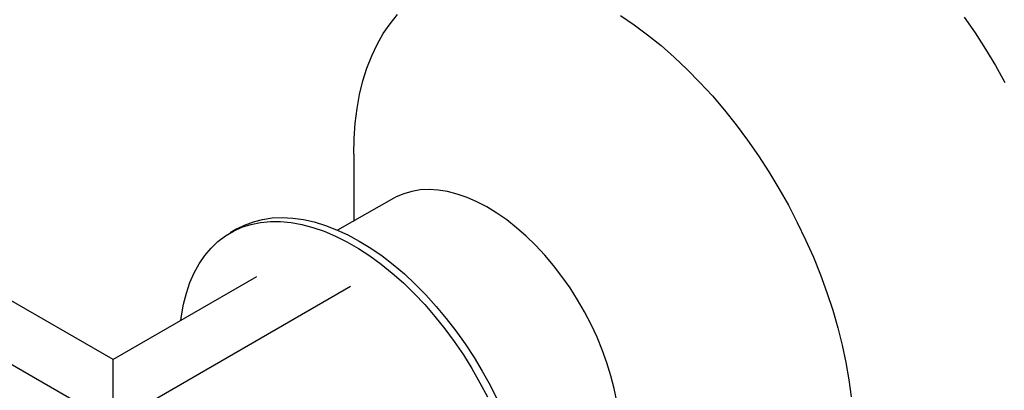
# Model space of a CAD drawing. Units: inches. Extents: x 1.11 to 7.13, y 3.95 to 9.29.
# Drawn here: x 4.57 to 4.94, y 5.22 to 5.36 of the extents above; entities that cross this region are included whole.
import ezdxf

# ---------------------------------------------------------------- set-up
doc = ezdxf.new("R2010")
doc.units = ezdxf.units.IN
doc.header["$MEASUREMENT"] = 0

msp = doc.modelspace()

# ---------------------------------------------------------------- linework, layer by layer
at = {"color": 7, "linetype": 'Continuous', "lineweight": 25}
for p, q in [((4.694814280729664, 5.310435213100728), (4.694814280729665, 5.285037787815162)), ((4.710055367467961, 5.293691055238244), (4.688732968950532, 5.281585067020932)), ((4.650529997505153, 5.282032660041443), (4.648004616143772, 5.280574788413189)), ((4.603654720108632, 5.232514499162348), (4.548452374407364, 5.264382135013988)), ((4.657943606185008, 5.263854805997052), (4.603654720108632, 5.232514499162348)), ((4.603654720108633, 5.208362467075748), (4.512740991098933, 5.260845845692922)), ((4.603654720108633, 5.208362467075748), (4.69365498949344, 5.260318516675985)), ((4.603654720108633, 5.208362467075748), (4.603654720108632, 5.232514499162348))]:
    msp.add_line(p, q, dxfattribs=at)
at = {"color": 7, "linetype": 'Continuous', "lineweight": 25, "flags": 128}
for points in [[(4.694814280729664, 5.310435213100728), (4.694955594427364, 5.316375607986187), (4.695379113784847, 5.322137810090737), (4.696083574853894, 5.327704622738551), (4.697066875245796, 5.333059432372742), (4.698326080405714, 5.338186258136739), (4.699857432370538, 5.34306979956744), (4.701656360984135, 5.347695482257818), (4.703717497536477, 5.352049501352674), (4.706034690785997, 5.356118862747747), (4.708601025317302, 5.359891421869238), (4.71140884217949, 5.363355919917981)], [(4.795978761235189, 5.362990417670431), (4.801128652507783, 5.359491527248596), (4.806243887305191, 5.355685769196733), (4.811309199756315, 5.351584501392662), (4.816309472977958, 5.347199963631454), (4.821229784189546, 5.342545241097057), (4.826055449248575, 5.337634225310985), (4.830772066473855, 5.332481572674536), (4.835365559625795, 5.327102660728351), (4.839822219915428, 5.321513542259773), (4.844128746916828, 5.315730897395025), (4.848272288260812, 5.309771983819167), (4.852240477991455, 5.303654585272363), (4.856021473470964, 5.297396958476225), (4.859603990722769, 5.291017778648575), (4.862977338107338, 5.284536083769257), (4.866131448230233, 5.277971217763318), (4.869056907987176, 5.271342772771136), (4.871744986656442, 5.264670530677777), (4.87418766195478, 5.257974404076069), (4.87637764397904, 5.251274376839595), (4.878308396962126, 5.244590444482973), (4.879974158778284, 5.237942554487367), (4.881369958139551, 5.231350546769375), (4.882491629432039, 5.224834094470914), (4.883335825147753, 5.21841264524683)], [(4.926203641161695, 5.362329674819312), (4.930347182505678, 5.356370761243452), (4.934315372236322, 5.350253362696648), (4.93809636771583, 5.343995735900511), (4.941678884967635, 5.33761655607286)], [(4.794563203519548, 5.216702690662554), (4.793585623020764, 5.221505066868929), (4.792338132249766, 5.226363762384704), (4.790827707680974, 5.231251605413687), (4.789062796221261, 5.236141261154967), (4.787053267971426, 5.241005384670208), (4.784810361028581, 5.245816773807642), (4.782346618638159, 5.250548521327533), (4.779675819046992, 5.255174165378375), (4.776812898449773, 5.259667837482299), (4.773773867459789, 5.264004407202099), (4.770575721571081, 5.268159622680822), (4.767236346112747, 5.272110246268004), (4.763774416226926, 5.275834184474021), (4.760209292429831, 5.279310611525857), (4.75656091233988, 5.282520085833267), (4.75284967917846, 5.285444658714042), (4.749096347666823, 5.288067974770315), (4.745321907957275, 5.290375363354584), (4.741547468247727, 5.292353920613921), (4.737794136736091, 5.293992581653557), (4.73408290357467, 5.295282182416251), (4.73043452348472, 5.296215510931432), (4.726869399687624, 5.296787347647449), (4.723407469801804, 5.296994494621425), (4.720068094343469, 5.296835793403459), (4.716869948454762, 5.296312131515133), (4.713830917464778, 5.295426437486147), (4.710967996867558, 5.294183664476779), (4.710055367467962, 5.293691055238244)], [(4.62929316813725, 5.247315260166213), (4.629519395028076, 5.249054268813706), (4.630313634313949, 5.253515998614396), (4.631387246483802, 5.257745221747988), (4.632735553467314, 5.261723510141683), (4.634352680261331, 5.2654335291253), (4.636231580529127, 5.268859112963963), (4.638364067303539, 5.271985335297352), (4.640740848660195, 5.274798574178619), (4.64335156820538, 5.277286571429541), (4.646184850202153, 5.279438486053316), (4.649228349138053, 5.281244941472242), (4.65246880351843, 5.282698066384444), (4.655892093651007, 5.283791529061654), (4.659483303169873, 5.284520564938565), (4.663226784030845, 5.284881997373562), (4.667106224694986, 5.284874251490357), (4.671104721203168, 5.284497361040231), (4.67520485083202, 5.283752968254968), (4.679388748010277, 5.282644316691129), (4.68363818216477, 5.281176237096838), (4.68793463715684, 5.27935512636268), (4.692259391963061, 5.277188919648405), (4.696593602248694, 5.274687055806912), (4.700918382478465, 5.271860436256153), (4.705214888206857, 5.268721377478191), (4.709464398189368, 5.265283557352356), (4.713648395956934, 5.26156195555637), (4.717748650498085, 5.25757278829511), (4.721747295697275, 5.253333437641452), (4.725626908183236, 5.248862375797026), (4.729370583248162, 5.244179084602956), (4.732962008506903, 5.239303970651262), (4.736385534975231, 5.234258276366847), (4.739626245257445, 5.229063987447477), (4.742670018546221, 5.223743737065089), (4.745503592151466, 5.218320707245852)], [(4.650529997505153, 5.282032660041443), (4.653479042108972, 5.283531401955337), (4.656807596679807, 5.284787203586316), (4.660309825172893, 5.285683203161413), (4.663970577197367, 5.286215524650316), (4.667774016600858, 5.286381865268205), (4.671703689975566, 5.28618150543742), (4.67574259783453, 5.28561531190031), (4.679873268150192, 5.284685733969765), (4.684077831937144, 5.283396792933666), (4.688338100552094, 5.281754064659075), (4.692635644376625, 5.279764655471436), (4.696951872542429, 5.277437171413116), (4.701268113354063, 5.274781681014279), (4.705565695061382, 5.271809671737141), (4.709826026632194, 5.268534000282029), (4.714030678175745, 5.264968836970212), (4.718161460669111, 5.261129604444098), (4.722200504641613, 5.257032910949984), (4.726130337476876, 5.252696478491966), (4.729933958998123, 5.248139066167816), (4.733594915009723, 5.243380389018454), (4.737097368476877, 5.238441032742093), (4.740426168035494, 5.23334236464197), (4.743566913535918, 5.228106441192923), (4.746506018336944, 5.22275591262664), (4.749230768080663, 5.217313924948387)]]:
    msp.add_lwpolyline(points, dxfattribs=at)

doc.saveas('drawing.dxf')
